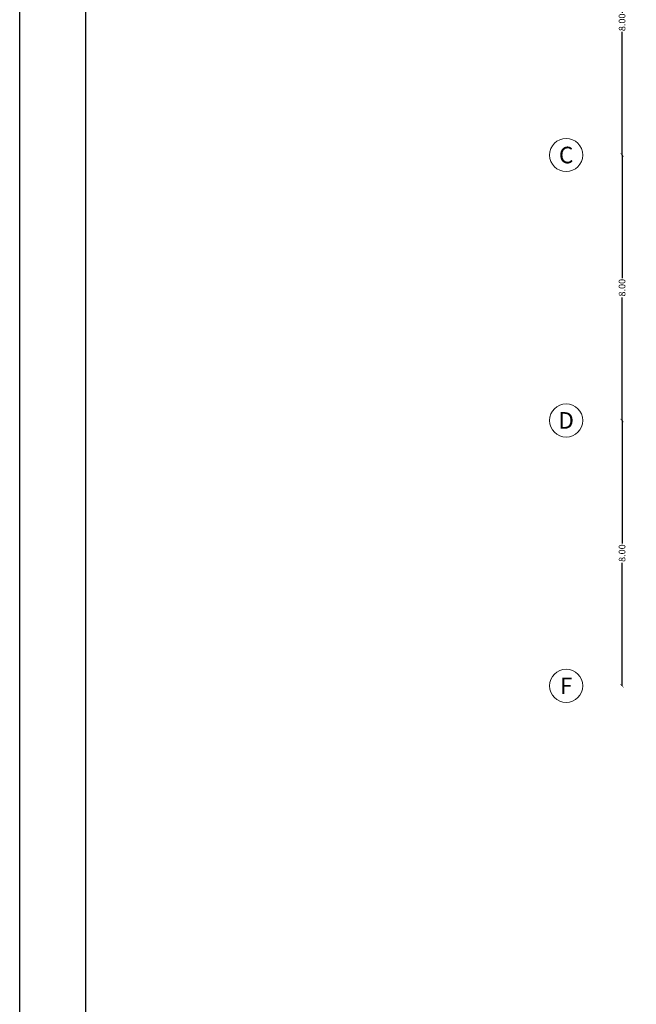
# Model space of a CAD drawing. Units: millimetres. Extents: x 112 to 254, y 64 to 182.
# Drawn here: x 112 to 131, y 106 to 135 of the extents above; entities that cross this region are included whole.
import ezdxf
from ezdxf.enums import TextEntityAlignment as Align

# ---------------------------------------------------------------- set-up
doc = ezdxf.new("R2010")
doc.units = ezdxf.units.MM
for name, color, linetype in [('FLA3', 1, 'Continuous'), ('Layer1', 251, 'Continuous'), ('Textos', 7, 'Continuous')]:
    doc.layers.add(name, color=color, linetype=linetype)
doc.layers.add('PROJEÇÕES', color=252, linetype='Continuous', lineweight=5)
doc.styles.add('Arial', font='ARIAL.TTF')
doc.dimstyles.new('COTAS', dxfattribs={"dimscale": 0, "dimtxt": 0.2, "dimasz": 0.1, "dimexe": 0.1, "dimexo": 0.05, "dimgap": 0.03, "dimtad": 0, "dimzin": 0, "dimdsep": 46, "dimtxsty": 'Arial', "dimblk": 'ARCHTICK', "dimcen": 0.05, "dimclrd": 256, "dimclre": 256, "dimclrt": 256, "dimadec": 0, "dimazin": 0, "dimtfac": 1, "dimtofl": 0, "dimtmove": 0, "dimatfit": 3, "dimfxl": 0, "dimtolj": 1, "dimtzin": 0, "dimarcsym": 0})

# ---------------------------------------------------------------- blocks, each defined once
blk = doc.blocks.new('_ArchTick')
at = {"color": 0, "linetype": 'ByBlock', "const_width": 0.15}
blk.add_lwpolyline([(-0.5, -0.5), (0.5, 0.5)], dxfattribs=at)
blk = doc.blocks.new('*D33')
at = {"layer": 'Defpoints', "color": 0}
for p in [(130.494, 139.295), (130.256, 131.295), (130.494, 131.295)]:
    blk.add_point(p, dxfattribs=at)
at = {"layer": 'PROJEÇÕES', "lineweight": -2}
for p, q in [((130.256, 139.295), (130.256, 135.584)), ((130.256, 131.295), (130.256, 135.005))]:
    blk.add_line(p, q, dxfattribs=at)
at = {"layer": 'PROJEÇÕES', "lineweight": -2, "xscale": 0.1, "yscale": 0.1, "zscale": 0.1}
for p, rotation in [((130.256, 139.295), 90), ((130.256, 131.295), 270)]:
    blk.add_blockref('_ArchTick', p, dxfattribs=dict(at, rotation=rotation))
at = {"layer": 'PROJEÇÕES', "insert": (130.256, 135.295), "char_height": 0.2, "attachment_point": 5, "rotation": 90, "style": 'Arial'}
blk.add_mtext('\\A1;8.00', dxfattribs=at)
blk = doc.blocks.new('*D34')
at = {"layer": 'Defpoints', "color": 0}
for p in [(130.494, 131.295), (130.256, 123.295), (130.494, 123.295)]:
    blk.add_point(p, dxfattribs=at)
at = {"layer": 'PROJEÇÕES', "lineweight": -2}
for p, q in [((130.256, 131.295), (130.256, 127.584)), ((130.256, 123.295), (130.256, 127.005))]:
    blk.add_line(p, q, dxfattribs=at)
at = {"layer": 'PROJEÇÕES', "lineweight": -2, "xscale": 0.1, "yscale": 0.1, "zscale": 0.1}
for p, rotation in [((130.256, 131.295), 90), ((130.256, 123.295), 270)]:
    blk.add_blockref('_ArchTick', p, dxfattribs=dict(at, rotation=rotation))
at = {"layer": 'PROJEÇÕES', "insert": (130.256, 127.295), "char_height": 0.2, "attachment_point": 5, "rotation": 90, "style": 'Arial'}
blk.add_mtext('\\A1;8.00', dxfattribs=at)
blk = doc.blocks.new('*D35')
at = {"layer": 'Defpoints', "color": 0}
for p in [(130.494, 123.295), (130.256, 115.295), (130.494, 115.295)]:
    blk.add_point(p, dxfattribs=at)
at = {"layer": 'PROJEÇÕES', "lineweight": -2}
for p, q in [((130.256, 123.295), (130.256, 119.584)), ((130.256, 115.295), (130.256, 119.005))]:
    blk.add_line(p, q, dxfattribs=at)
at = {"layer": 'PROJEÇÕES', "lineweight": -2, "xscale": 0.1, "yscale": 0.1, "zscale": 0.1}
for p, rotation in [((130.256, 123.295), 90), ((130.256, 115.295), 270)]:
    blk.add_blockref('_ArchTick', p, dxfattribs=dict(at, rotation=rotation))
at = {"layer": 'PROJEÇÕES', "insert": (130.256, 119.295), "char_height": 0.2, "attachment_point": 5, "rotation": 90, "style": 'Arial'}
blk.add_mtext('\\A1;8.00', dxfattribs=at)

msp = doc.modelspace()

# ---------------------------------------------------------------- linework, layer by layer
at = {"layer": 'FLA3', "color": 1}
msp.add_lwpolyline([(114.086, 65.259), (114.086, 180.148), (252.789, 180.148), (252.789, 65.259), (114.086, 65.259)], dxfattribs=at)
at = {"layer": 'Layer1', "color": 4}
msp.add_lwpolyline([(112.094, 181.755), (254.231, 181.755), (254.231, 63.751), (112.094, 63.751)], close=True, dxfattribs=at)
at = {"layer": 'PROJEÇÕES'}
for centre in [(128.57, 131.295), (128.57, 123.295), (128.57, 115.295)]:
    msp.add_circle(centre, 0.5, dxfattribs=at)

# ---------------------------------------------------------------- texts
at = {"layer": 'Textos', "linetype": 'ByBlock', "style": 'Arial'}
for s, p in [('C', (128.57, 131.295)), ('D', (128.57, 123.295)), ('F', (128.57, 115.295))]:
    msp.add_text(s, height=0.5, dxfattribs=at).set_placement(p, align=Align.MIDDLE_CENTER)

# ---------------------------------------------------------------- dimensions: what is measured, and where the dimension line sits
at = {"layer": 'PROJEÇÕES'}
for base, p1, p2, picture, middle in [((130.256, 131.295), (130.494, 139.295), (130.494, 131.295), '*D33', (130.256, 135.295)), ((130.256, 123.295), (130.494, 131.295), (130.494, 123.295), '*D34', (130.256, 127.295)), ((130.256, 115.295), (130.494, 123.295), (130.494, 115.295), '*D35', (130.256, 119.295))]:
    dim = msp.add_linear_dim(base=base, p1=p1, p2=p2, angle=90, dimstyle='COTAS', override={"dimscale": 1, "dimse1": 1, "dimse2": 1}, dxfattribs=at)
    dim.commit()
    dim.dimension.update_dxf_attribs({"geometry": picture, "text_midpoint": middle, "dimtype": 160})

doc.saveas('drawing.dxf')
